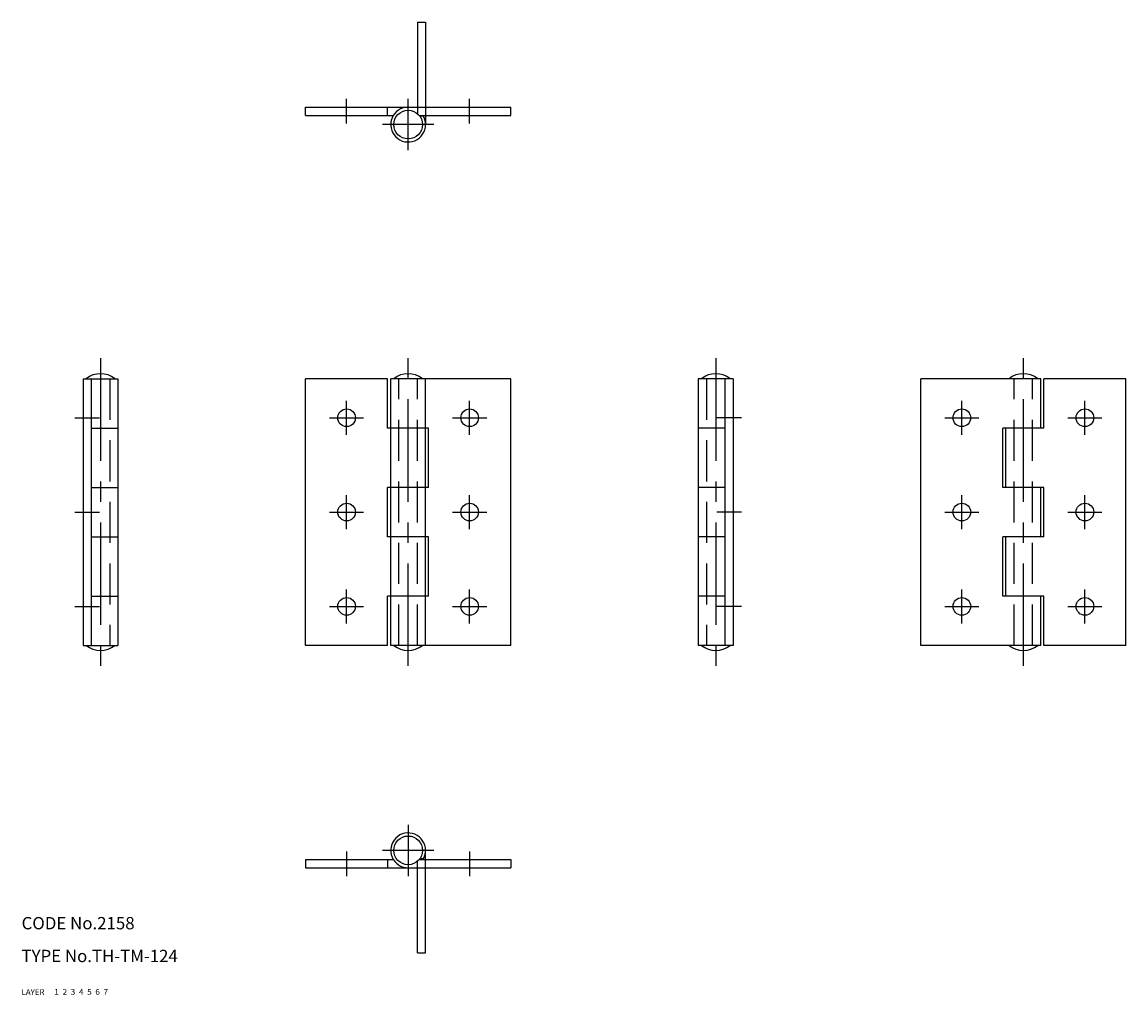
# Model space of a CAD drawing. Extents: x 10 to 279, y 10 to 247.
import ezdxf

# ---------------------------------------------------------------- set-up
doc = ezdxf.new("R2010")
doc.units = 0
doc.header["$LTSCALE"] = 20
doc.header["$MEASUREMENT"] = 0
for name, pattern in [('CENTER', [2, 1.25, -0.25, 0.25, -0.25]), ('DASHED', [0.75, 0.5, -0.25]), ('PHANTOM', [2.5, 1.25, -0.25, 0.25, -0.25, 0.25, -0.25])]:
    doc.linetypes.add(name, pattern=pattern)
for name, color, linetype in [('1', 7, 'CONTINUOUS'), ('2', 4, 'CONTINUOUS'), ('3', 2, 'DASHED'), ('4', 1, 'CENTER'), ('5', 6, 'PHANTOM'), ('6', 5, 'CONTINUOUS'), ('7', 3, 'CONTINUOUS')]:
    doc.layers.add(name, color=color, linetype=linetype)

msp = doc.modelspace()

# ---------------------------------------------------------------- linework, layer by layer
at = {"layer": '1', "linetype": 'Continuous'}
for p, q in [((79.250006, 226.5), (129.249998, 226.5)), ((79.250006, 224.5), (79.250006, 226.5)), ((99.250006, 224.5), (99.250006, 226.5)), ((129.249998, 224.5), (129.249998, 226.5)), ((79.250006, 224.5), (100.644453, 224.5)), ((106.930957, 224.5), (129.249998, 224.5)), ((107.855566, 224.5), (107.219285, 224.102938)), ((25, 160.25), (33.499998, 160.25)), ((25, 160.25), (25, 95.249992)), ((27, 160.25), (27, 95.249992)), ((33.499998, 160.25), (33.499998, 95.249992)), ((79.250013, 95.249992), (79.250013, 160.25)), ((99.250006, 160.25), (79.250013, 160.25)), ((99.250006, 148.25), (99.250006, 160.25)), ((129.249998, 160.25), (100.000006, 160.25)), ((100.000006, 95.249992), (100.000006, 160.25)), ((108.500006, 95.249992), (108.500006, 160.25)), ((129.249998, 95.249992), (129.249998, 160.25)), ((183.499998, 160.25), (174.999998, 160.25)), ((174.999998, 160.25), (174.999998, 95.249992)), ((181.499998, 160.25), (181.499998, 95.249992)), ((183.499998, 160.25), (183.499998, 95.249992)), ((229.249998, 95.249992), (229.249998, 160.25)), ((258.499998, 160.25), (229.249998, 160.25)), ((258.499998, 148.25), (258.499998, 160.25)), ((279.249998, 160.25), (259.249998, 160.25)), ((259.249998, 148.25), (259.249998, 160.25)), ((279.249998, 95.249992), (279.249998, 160.25)), ((27, 148.25), (33.499998, 148.25)), ((109.250006, 148.25), (99.250006, 148.25)), ((109.250006, 133.75), (109.250006, 148.25)), ((181.499998, 148.25), (174.999998, 148.25)), ((259.249998, 148.25), (249.249998, 148.25)), ((249.249998, 133.749985), (249.249998, 148.25)), ((249.999998, 133.749985), (249.999998, 148.25)), ((27, 133.75), (33.499998, 133.75)), ((109.250006, 133.75), (99.250006, 133.75)), ((99.250006, 121.749992), (99.250006, 133.749985)), ((181.499998, 133.75), (174.999998, 133.75)), ((259.249998, 133.75), (249.249998, 133.75)), ((258.499998, 121.749992), (258.499998, 133.75)), ((259.249998, 121.749992), (259.249998, 133.75)), ((27, 121.75), (33.499998, 121.75)), ((109.250006, 121.749992), (99.250006, 121.749992)), ((109.250006, 107.249992), (109.250006, 121.749992)), ((181.499998, 121.75), (174.999998, 121.75)), ((259.249998, 121.749992), (249.249998, 121.749992)), ((249.249998, 107.249992), (249.249998, 121.749992)), ((249.999998, 107.249992), (249.999998, 121.749992)), ((27, 107.249992), (33.499998, 107.249992)), ((109.250006, 107.249992), (99.250006, 107.249992)), ((99.250006, 95.249992), (99.250006, 107.249992)), ((181.499998, 107.249992), (174.999998, 107.249992)), ((259.249998, 107.249992), (249.249998, 107.249992)), ((258.499998, 95.249992), (258.499998, 107.249992)), ((259.249998, 95.249992), (259.249998, 107.249992)), ((25, 95.249992), (33.499998, 95.249992)), ((99.250006, 95.249992), (79.250013, 95.249992)), ((129.250013, 95.249992), (100.000006, 95.249992)), ((183.499998, 95.249992), (174.999998, 95.249992)), ((258.499998, 95.249992), (229.249998, 95.249992)), ((279.249998, 95.249992), (259.249998, 95.249992)), ((107.855558, 43), (107.219283, 43.397059)), ((79.250006, 43), (100.644453, 43)), ((79.250006, 43), (79.250006, 41)), ((79.250006, 41), (129.249998, 41)), ((99.250006, 43), (99.250006, 41)), ((106.930957, 43), (129.249998, 43)), ((129.249998, 43), (129.249998, 41))]:
    msp.add_line(p, q, dxfattribs=at)
for centre, radius in [((104.250006, 222.25), 3.5), ((89.250006, 150.75), 2.15), ((119.250006, 150.75), 2.15), ((239.249998, 150.75), 2.15), ((269.249998, 150.75), 2.15), ((89.250006, 127.749992), 2.15), ((119.250006, 127.749992), 2.15), ((239.249998, 127.749992), 2.15), ((269.249998, 127.749992), 2.15), ((89.250006, 104.749992), 2.15), ((119.250006, 104.749992), 2.15), ((239.249998, 104.749992), 2.15), ((269.249998, 104.749992), 2.15), ((104.250006, 45.25), 3.5)]:
    msp.add_circle(centre, radius, dxfattribs=at)
for centre, radius, start, end in [((104.250006, 222.25), 4.25, 90.000003, 0.00001), ((104.250006, 222.25), 4.25, 0, 31.965719), ((29.25, 155.975), 5.525, 50.692352, 129.307648), ((104.250006, 155.975), 5.525, 50.692352, 129.307648), ((179.249998, 155.975), 5.525, 50.692352, 129.307648), ((254.249998, 155.975), 5.525, 50.692352, 129.307648), ((29.25, 99.524992), 5.525, 230.692352, 309.307648), ((104.250006, 99.524992), 5.525, 230.692352, 309.307648), ((179.249998, 99.524992), 5.525, 230.692352, 309.307648), ((254.249998, 99.524992), 5.525, 230.692352, 309.307648), ((104.250006, 45.25), 4.25, 0, 270.000001), ((104.250006, 45.25), 4.25, 328.034281, 0)]:
    msp.add_arc(centre, radius, start, end, dxfattribs=at)
at = {"layer": '3', "linetype": 'DASHED'}
for p, q in [((31.5, 160.25), (31.5, 95.249992)), ((102.000006, 95.249992), (102.000006, 160.25)), ((106.500006, 95.249992), (106.500006, 160.25)), ((176.999998, 160.25), (176.999998, 95.249992)), ((251.999998, 95.249992), (251.999998, 160.25)), ((256.499998, 95.249992), (256.499998, 160.25))]:
    msp.add_line(p, q, dxfattribs=at)
at = {"layer": '4', "linetype": 'CENTER'}
for p, q in [((89.250006, 222.5), (89.250006, 228.5)), ((104.250006, 216), (104.250006, 228.5)), ((119.250006, 222.5), (119.250006, 228.5)), ((110.500006, 222.25), (98.000006, 222.25)), ((29.25, 165.25), (29.25, 90.249992)), ((104.250006, 90.249992), (104.250006, 165.25)), ((179.249998, 165.25), (179.249998, 90.249992)), ((254.249998, 90.249992), (254.249998, 165.25)), ((89.250006, 146.599991), (89.250006, 154.899994)), ((119.250006, 146.600006), (119.250006, 154.899994)), ((239.249998, 146.599991), (239.249998, 154.899994)), ((269.249998, 146.600006), (269.249998, 154.899994)), ((23, 150.75), (29, 150.75)), ((85.100004, 150.75), (93.400007, 150.75)), ((115.100012, 150.75), (123.400007, 150.75)), ((185.499998, 150.75), (179.499998, 150.75)), ((235.100004, 150.75), (243.399992, 150.75)), ((265.099974, 150.75), (273.399992, 150.75)), ((89.250006, 123.599998), (89.250006, 131.899994)), ((119.250006, 123.599998), (119.250006, 131.900009)), ((239.249998, 123.599998), (239.249998, 131.899994)), ((269.249998, 123.599998), (269.249998, 131.900009)), ((23, 127.75), (29, 127.75)), ((85.100004, 127.749992), (93.400007, 127.749992)), ((115.100012, 127.749992), (123.400007, 127.749992)), ((185.499998, 127.75), (179.499998, 127.75)), ((235.100004, 127.749992), (243.399992, 127.749992)), ((265.099974, 127.749992), (273.399992, 127.749992)), ((89.250006, 100.599998), (89.250006, 108.900002)), ((119.250006, 100.599998), (119.250006, 108.900002)), ((239.249998, 100.599998), (239.249998, 108.900002)), ((269.249998, 100.599998), (269.249998, 108.900002)), ((23, 104.749992), (29, 104.749992)), ((85.100004, 104.749992), (93.400007, 104.749992)), ((115.100012, 104.749992), (123.400007, 104.749992)), ((185.499998, 104.749992), (179.499998, 104.749992)), ((235.100004, 104.749992), (243.399992, 104.749992)), ((265.100004, 104.749992), (273.399992, 104.749992)), ((104.250006, 51.499996), (104.250006, 39)), ((89.250006, 45), (89.250006, 39)), ((110.500006, 45.25), (98.000006, 45.25)), ((119.250006, 45), (119.250006, 39))]:
    msp.add_line(p, q, dxfattribs=at)
at = {"layer": '5', "linetype": 'PHANTOM'}
for p, q in [((106.500006, 247.25), (108.500006, 247.25)), ((106.500006, 247.25), (106.500006, 224.930951)), ((108.500006, 247.25), (108.500006, 222.25)), ((108.500006, 20.25), (108.500006, 45.25)), ((106.500006, 20.25), (106.500006, 42.569049)), ((106.500006, 20.25), (108.500006, 20.25))]:
    msp.add_line(p, q, dxfattribs=at)

# ---------------------------------------------------------------- texts
at = {"layer": '1', "linetype": 'Continuous'}
for s, width, p in [('LAYER', 1.009913, (9.99995, 10)), ('1', 1.069393, (17.97945, 10.0487))]:
    msp.add_text(s, height=1.4, dxfattribs=dict(at, width=width)).set_placement(p)
at = {"layer": '2', "linetype": 'Continuous', "width": 1.069393}
msp.add_text('2', height=1.4, dxfattribs=at).set_placement((19.97945, 10.0487))
at = {"layer": '3', "linetype": 'DASHED', "width": 1.069393}
msp.add_text('3', height=1.4, dxfattribs=at).set_placement((21.97945, 10.0487))
at = {"layer": '4', "linetype": 'CENTER', "width": 1.069393}
msp.add_text('4', height=1.4, dxfattribs=at).set_placement((23.97945, 10.0487))
at = {"layer": '5', "linetype": 'PHANTOM', "width": 1.069393}
msp.add_text('5', height=1.4, dxfattribs=at).set_placement((25.97945, 10.0487))
at = {"layer": '6', "linetype": 'Continuous', "width": 1.069393}
msp.add_text('6', height=1.4, dxfattribs=at).set_placement((27.97945, 10.0487))
at = {"layer": '7', "linetype": 'Continuous'}
for s, height, width, p in [('CODE No.2158', 3, 1.003963, (10.00005, 26)), ('TYPE No.TH-TM-124', 3, 1.002774, (10.00005, 18)), ('7', 1.4, 1.069393, (29.97945, 10.0487))]:
    msp.add_text(s, height=height, dxfattribs=dict(at, width=width)).set_placement(p)

doc.saveas('drawing.dxf')
